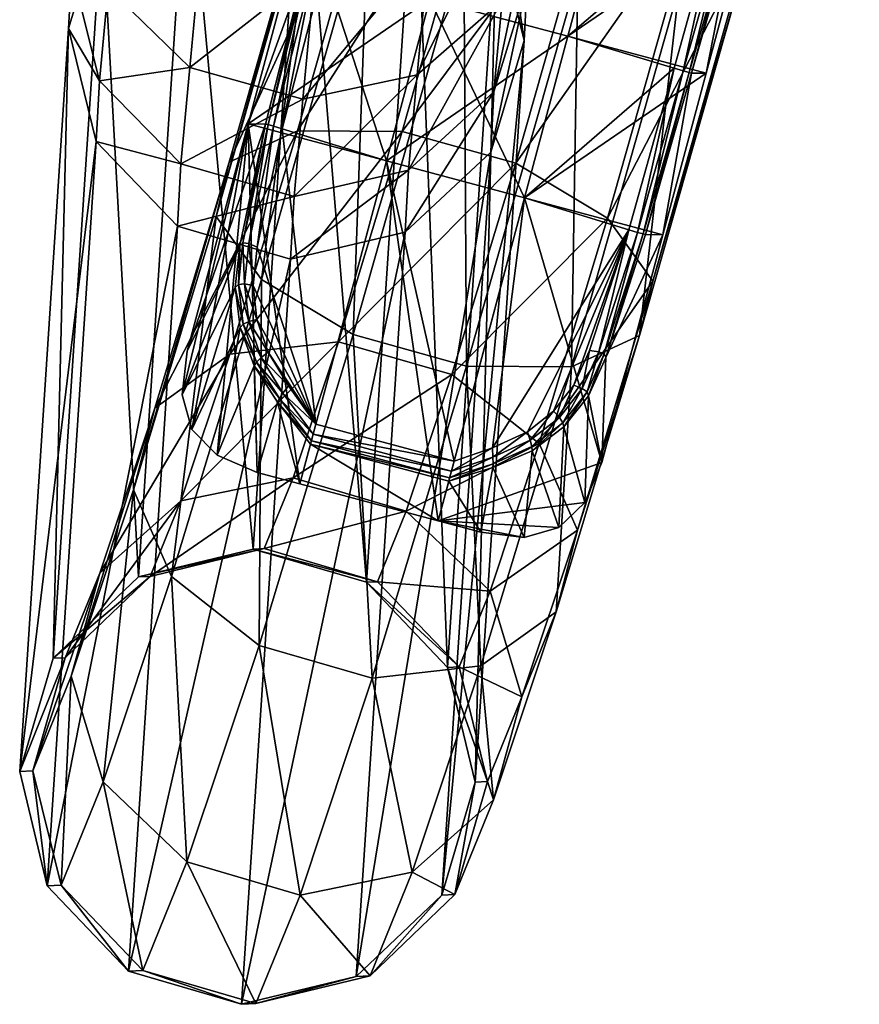
# Model space of a CAD drawing. Units: millimetres. Extents: x 0 to 9000, y 0 to 5600.
# Drawn here: x 3097 to 3138, y 2316 to 2363 of the extents above; entities that cross this region are included whole.
import ezdxf

# ---------------------------------------------------------------- set-up
doc = ezdxf.new("R2010")
doc.units = ezdxf.units.MM
doc.header["$MEASUREMENT"] = 0
doc.layers.add('Layer015', color=7, linetype='Continuous', true_color=0x8fe157)
doc.layers.add('stalazV', color=7, linetype='Continuous', true_color=0xb01a1a)

msp = doc.modelspace()

# ---------------------------------------------------------------- meshes
at = {"layer": 'Layer015', "color": 134, "true_color": 0x1c95b1}
mesh = msp.add_polyface(dxfattribs=at)
corners = [(3127.515, 2403.491, 0), (3123.333, 2387.884, 0), (3120.002, 2402.143, 0), (3130.006, 2386.096, 0), (3125.824, 2370.489, 0), (3119.151, 2372.277, 0), (3117.06, 2364.473, 0), (3123.733, 2362.685, 0), (3132.497, 2368.701, 0), (3130.406, 2360.897, 0), (3123.333, 2387.884, 4.12), (3127.264, 2402.554, 4.062), (3123.976, 2402.182, 6.943), (3118.085, 2389.443, 8.406), (3122.66, 2401.771, 7.805), (3127.264, 2402.554, 4.062), (3123.333, 2387.884, 4.12), (3130.006, 2386.096, 4.12), (3119.151, 2372.277, 6.451), (3125.824, 2370.489, 6.451), (3117.06, 2364.473, 7.144), (3123.733, 2362.685, 7.144), (3131.038, 2368.955, 9.261), (3125.824, 2370.489, 6.451), (3123.733, 2362.685, 7.144), (3128.855, 2361.146, 10.54), (3121.642, 2354.882, 0), (3128.315, 2353.094, 0), (3121.642, 2354.882, 9.538), (3126.675, 2353.336, 13.53), (3129.706, 2360.909, 10.092), (3127.476, 2353.108, 13.148), (3128.315, 2353.094, 0), (3134.077, 2401.287, 3.952), (3127.404, 2403.075, 3.952), (3125.216, 2347.448, 16.774), (3127.092, 2353.21, 13.748), (3121.243, 2401.551, 8.361), (3122.406, 2402.636, 7.755), (3122.36, 2402.854, 7.277), (3121.158, 2401.75, 7.904), (3129.298, 2361.015, 10.721), (3125.48, 2347.337, 16.648), (3127.359, 2353.134, 13.62), (3127.092, 2353.21, 13.748), (3123.965, 2402.727, 6.968), (3122.506, 2402.275, 7.931), (3121.446, 2401.279, 8.479), (3122.506, 2402.275, 7.931), (3122.406, 2402.636, 7.755), (3121.243, 2401.551, 8.361), (3121.765, 2400.933, 8.26), (3121.446, 2401.279, 8.479), (3129.582, 2360.936, 10.572), (3129.298, 2361.015, 10.721), (3129.582, 2360.936, 10.572), (3127.359, 2353.134, 13.62)]
mesh.append_faces([[corners[k] for k in face] for face in [(0, 1, 2, 2), (3, 1, 0, 0), (1, 3, 4, 4), (4, 5, 1, 1), (6, 5, 4, 4), (7, 4, 8, 8), (8, 9, 7, 7), (10, 11, 12, 12), (13, 10, 12, 12), (13, 12, 14, 14), (15, 16, 17, 17), (16, 18, 19, 19), (19, 17, 16, 16), (20, 21, 19, 19), (22, 23, 24, 24), (24, 25, 22, 22), (26, 7, 9, 9), (9, 27, 26, 26), (25, 24, 28, 28), (28, 29, 25, 25), (30, 31, 32, 32), (33, 34, 15, 15), (35, 36, 29, 29), (37, 38, 39, 39), (39, 40, 37, 37), (36, 41, 25, 25), (25, 29, 36, 36), (42, 43, 44, 44), (14, 12, 45, 45), (45, 46, 14, 14), (47, 48, 49, 49), (49, 50, 47, 47), (51, 14, 46, 46), (46, 52, 51, 51), (43, 53, 54, 54), (54, 44, 43, 43), (31, 30, 55, 55), (55, 56, 31, 31)]], dxfattribs={"color": 134})
mesh = msp.add_polyface(dxfattribs=at)
corners = [(3127.515, 2403.491, 0), (3134.188, 2401.703, 0), (3130.006, 2386.096, 0), (3136.679, 2384.308, 0), (3132.497, 2368.701, 0), (3125.824, 2370.489, 0), (3130.006, 2386.096, 4.12), (3133.937, 2400.766, 4.062), (3127.264, 2402.554, 4.062), (3133.937, 2400.766, 4.062), (3130.006, 2386.096, 4.12), (3135.255, 2384.537, 8.406), (3137.606, 2394.467, 8.426), (3137.424, 2397.381, 7.803), (3136.53, 2398.493, 6.95), (3125.824, 2370.489, 6.451), (3131.038, 2368.955, 9.261), (3134.188, 2401.703, 0), (3134.188, 2401.703, 3.088), (3137.143, 2399.463, 6.275), (3137.143, 2399.463, 6.275), (3137.725, 2400.755, 0), (3134.188, 2401.703, 0), (3136.679, 2384.308, 0), (3136.061, 2384.319, 8.037), (3131.928, 2368.711, 8.738), (3132.497, 2368.701, 0), (3130.406, 2360.897, 0), (3129.706, 2360.909, 10.092), (3128.315, 2353.094, 0), (3134.077, 2401.287, 3.952), (3136.832, 2398.945, 6.995), (3134.077, 2401.287, 3.952), (3133.937, 2400.766, 4.062), (3136.53, 2398.493, 6.95), (3135.67, 2384.417, 8.631), (3131.504, 2368.82, 9.401), (3129.298, 2361.015, 10.721), (3128.855, 2361.146, 10.54), (3127.404, 2403.075, 3.952), (3134.077, 2401.287, 3.952), (3134.16, 2401.599, 3.628), (3127.487, 2403.387, 3.628), (3134.16, 2401.599, 3.628), (3137.036, 2399.268, 6.77), (3136.832, 2398.945, 6.995), (3131.801, 2368.738, 9.226), (3135.938, 2384.344, 8.508), (3135.67, 2384.417, 8.631), (3131.504, 2368.82, 9.401), (3135.938, 2384.344, 8.508), (3131.801, 2368.738, 9.226), (3129.582, 2360.936, 10.572), (3129.298, 2361.015, 10.721), (3129.582, 2360.936, 10.572)]
mesh.append_faces([[corners[k] for k in face] for face in [(0, 1, 2, 2), (1, 3, 2, 2), (2, 3, 4, 4), (4, 5, 2, 2), (6, 7, 8, 8), (9, 10, 11, 11), (9, 11, 12, 12), (9, 13, 14, 14), (10, 15, 16, 16), (16, 11, 10, 10), (17, 18, 19, 19), (20, 21, 22, 22), (23, 24, 25, 25), (25, 26, 23, 23), (27, 26, 25, 25), (25, 28, 27, 27), (29, 27, 28, 28), (8, 7, 30, 30), (31, 32, 33, 33), (33, 34, 31, 31), (12, 11, 35, 35), (36, 35, 11, 11), (11, 16, 36, 36), (37, 36, 16, 16), (16, 38, 37, 37), (39, 40, 41, 41), (42, 43, 18, 18), (44, 41, 40, 40), (40, 45, 44, 44), (19, 18, 43, 43), (46, 47, 48, 48), (48, 49, 46, 46), (25, 24, 50, 50), (50, 51, 25, 25), (52, 46, 49, 49), (49, 53, 52, 52), (28, 25, 51, 51), (51, 54, 28, 28)]], dxfattribs={"color": 134})
mesh = msp.add_polyface(dxfattribs=at)
corners = [(3119.151, 2372.277, 0), (3117.06, 2364.473, 0), (3110.387, 2366.261, 0), (3125.824, 2370.489, 0), (3123.733, 2362.685, 0), (3113.938, 2373.811, 9.261), (3111.939, 2366.012, 10.54), (3117.06, 2364.473, 7.144), (3125.824, 2370.489, 6.451), (3119.151, 2372.277, 6.451), (3117.06, 2364.473, 7.144), (3109.937, 2358.215, 13.53), (3111.561, 2343.949, 15.828), (3114.969, 2356.67, 9.538), (3118.234, 2342.161, 15.828), (3121.642, 2354.882, 9.538), (3114.969, 2356.67, 9.538), (3105.351, 2347.465, 0), (3107.883, 2352.58, 16.16), (3109.136, 2358.443, 13.148), (3108.296, 2358.458, 0), (3111.087, 2366.249, 10.092), (3110.387, 2366.261, 0), (3108.296, 2358.458, 0), (3114.969, 2356.67, 0), (3121.642, 2354.882, 0), (3123.733, 2362.685, 7.144), (3111.495, 2366.143, 10.721), (3109.519, 2358.341, 13.748), (3108.319, 2352.67, 16.721), (3108.721, 2352.493, 16.508), (3107.827, 2350.69, 17.44), (3108.04, 2352.699, 16.605), (3107.669, 2350.554, 17.001), (3113.471, 2373.946, 9.401), (3111.212, 2366.222, 10.572), (3109.253, 2358.417, 13.62), (3109.519, 2358.341, 13.748), (3111.495, 2366.143, 10.721), (3109.253, 2358.417, 13.62), (3111.212, 2366.222, 10.572), (3108.04, 2352.699, 16.605), (3108.319, 2352.67, 16.721), (3108.113, 2350.723, 17.532), (3107.827, 2350.69, 17.44), (3108.528, 2350.653, 17.277), (3108.113, 2350.723, 17.532), (3113.175, 2374.027, 9.226)]
mesh.append_faces([[corners[k] for k in face] for face in [(0, 1, 2, 2), (3, 4, 1, 1), (5, 6, 7, 7), (8, 9, 10, 10), (11, 12, 13, 13), (14, 15, 16, 16), (17, 18, 19, 19), (19, 20, 17, 17), (20, 19, 21, 21), (21, 22, 20, 20), (23, 2, 1, 1), (1, 24, 23, 23), (24, 1, 4, 4), (4, 25, 24, 24), (13, 7, 6, 6), (6, 11, 13, 13), (15, 26, 10, 10), (10, 16, 15, 15), (27, 28, 11, 11), (11, 6, 27, 27), (28, 29, 30, 30), (30, 11, 28, 28), (31, 32, 18, 18), (18, 33, 31, 31), (34, 27, 6, 6), (35, 36, 37, 37), (37, 38, 35, 35), (21, 19, 39, 39), (39, 40, 21, 21), (36, 41, 42, 42), (42, 37, 36, 36), (19, 18, 32, 32), (32, 39, 19, 19), (43, 42, 41, 41), (41, 44, 43, 43), (45, 30, 29, 29), (29, 46, 45, 45), (47, 35, 38, 38)]], dxfattribs={"color": 134})
mesh = msp.add_polyface(dxfattribs=at)
corners = [(3108.296, 2358.458, 0), (3110.787, 2341.062, 0), (3108.729, 2341.614, 0), (3106.787, 2342.443, 0), (3105.577, 2343.695, 0), (3105.098, 2345.369, 0), (3105.351, 2347.465, 0), (3108.712, 2349.007, 17.557), (3109.258, 2347.426, 17.401), (3111.561, 2343.949, 15.828), (3108.528, 2350.653, 17.277), (3108.721, 2352.493, 16.508), (3110.787, 2341.062, 0), (3111.302, 2342.983, 15.284), (3109.715, 2345.008, 16.431), (3109.715, 2345.008, 16.431), (3108.729, 2341.614, 0), (3110.787, 2341.062, 0), (3108.583, 2346.766, 17.136), (3106.787, 2342.443, 0), (3108.729, 2341.614, 0), (3108.729, 2341.614, 0), (3108.583, 2346.766, 17.136), (3107.902, 2348.616, 17.326), (3105.577, 2343.695, 0), (3106.787, 2342.443, 0), (3106.787, 2342.443, 0), (3107.902, 2348.616, 17.326), (3107.669, 2350.554, 17.001), (3105.098, 2345.369, 0), (3105.577, 2343.695, 0), (3107.883, 2352.58, 16.16), (3105.351, 2347.465, 0), (3105.098, 2345.369, 0), (3109.798, 2345.182, 16.89), (3108.702, 2346.944, 17.581), (3108.048, 2348.776, 17.763), (3107.827, 2350.69, 17.44), (3111.431, 2343.466, 15.954), (3109.973, 2345.446, 17.002), (3109.798, 2345.182, 16.89), (3111.345, 2343.144, 15.772), (3108.927, 2347.164, 17.67), (3108.702, 2346.944, 17.581), (3110.239, 2345.798, 16.768), (3108.927, 2347.164, 17.67), (3109.973, 2345.446, 17.002), (3108.317, 2348.906, 17.84), (3108.048, 2348.776, 17.763), (3108.317, 2348.906, 17.84), (3108.113, 2350.723, 17.532), (3107.827, 2350.69, 17.44), (3108.113, 2350.723, 17.532)]
mesh.append_faces([[corners[k] for k in face] for face in [(0, 1, 2, 2), (0, 2, 3, 3), (0, 3, 4, 4), (0, 4, 5, 5), (0, 5, 6, 6), (7, 8, 9, 9), (10, 7, 9, 9), (11, 10, 9, 9), (12, 13, 14, 14), (15, 16, 17, 17), (18, 19, 20, 20), (21, 14, 22, 22), (23, 24, 25, 25), (26, 22, 27, 27), (28, 29, 30, 30), (30, 27, 28, 28), (31, 32, 33, 33), (33, 28, 31, 31), (34, 35, 22, 22), (22, 14, 34, 34), (35, 36, 27, 27), (27, 22, 35, 35), (36, 37, 28, 28), (28, 27, 36, 36), (38, 39, 40, 40), (41, 34, 14, 14), (39, 42, 43, 43), (43, 40, 39, 39), (44, 8, 45, 45), (45, 46, 44, 44), (42, 47, 48, 48), (48, 43, 42, 42), (8, 7, 49, 49), (49, 45, 8, 8), (47, 50, 51, 51), (51, 48, 47, 47), (7, 10, 52, 52), (52, 49, 7, 7)]], dxfattribs={"color": 134})
mesh = msp.add_polyface(dxfattribs=at)
corners = [(3108.296, 2358.458, 0), (3114.969, 2356.67, 0), (3110.787, 2341.062, 0), (3121.642, 2354.882, 0), (3117.46, 2339.274, 0), (3121.615, 2338.47, 0), (3119.519, 2338.723, 0), (3123.289, 2338.949, 0), (3124.541, 2340.159, 0), (3125.37, 2342.101, 0), (3109.258, 2347.426, 17.401), (3110.239, 2345.798, 16.768), (3111.561, 2343.949, 15.828), (3109.937, 2358.215, 13.53), (3108.721, 2352.493, 16.508), (3114.969, 2356.67, 9.538), (3111.561, 2343.949, 15.828), (3118.234, 2342.161, 15.828), (3121.642, 2354.882, 9.538), (3118.234, 2342.161, 15.828), (3120.084, 2342.809, 16.702), (3119.519, 2338.723, 0), (3120.104, 2341.847, 16.328), (3117.975, 2341.195, 15.284), (3117.975, 2341.195, 15.284), (3117.46, 2339.274, 0), (3119.519, 2338.723, 0), (3111.302, 2342.983, 15.284), (3110.787, 2341.062, 0), (3121.615, 2338.47, 0), (3121.615, 2338.47, 0), (3122, 2342.655, 17.077), (3109.973, 2345.446, 17.002), (3111.431, 2343.466, 15.954), (3111.431, 2343.466, 15.954), (3118.104, 2341.678, 15.954), (3118.104, 2341.678, 15.954), (3120.11, 2342.355, 16.917), (3121.984, 2342.86, 17.528), (3120.117, 2342.035, 16.793), (3109.798, 2345.182, 16.89), (3111.345, 2343.144, 15.772), (3111.431, 2343.466, 15.954), (3109.715, 2345.008, 16.431), (3111.302, 2342.983, 15.284), (3111.345, 2343.144, 15.772), (3118.018, 2341.356, 15.772), (3118.104, 2341.678, 15.954), (3118.018, 2341.356, 15.772), (3111.345, 2343.144, 15.772), (3120.117, 2342.035, 16.793), (3120.11, 2342.355, 16.917), (3118.018, 2341.356, 15.772), (3121.909, 2343.17, 17.627), (3121.773, 2343.583, 17.372), (3121.909, 2343.17, 17.627)]
mesh.append_faces([[corners[k] for k in face] for face in [(0, 1, 2, 2), (1, 3, 4, 4), (4, 2, 1, 1), (5, 6, 4, 4), (7, 5, 4, 4), (8, 7, 4, 4), (9, 8, 4, 4), (3, 9, 4, 4), (10, 11, 12, 12), (13, 14, 12, 12), (15, 16, 17, 17), (18, 19, 20, 20), (21, 22, 23, 23), (24, 25, 26, 26), (25, 24, 27, 27), (27, 28, 25, 25), (22, 21, 29, 29), (30, 31, 22, 22), (32, 33, 12, 12), (12, 11, 32, 32), (34, 35, 17, 17), (17, 16, 34, 34), (36, 37, 20, 20), (20, 19, 36, 36), (38, 39, 22, 22), (40, 41, 42, 42), (43, 44, 45, 45), (41, 46, 47, 47), (47, 42, 41, 41), (27, 24, 48, 48), (48, 49, 27, 27), (46, 50, 51, 51), (51, 47, 46, 46), (23, 22, 39, 39), (39, 52, 23, 23), (53, 51, 50, 50), (54, 20, 37, 37), (37, 55, 54, 54)]], dxfattribs={"color": 134})
mesh = msp.add_polyface(dxfattribs=at)
corners = [(3121.642, 2354.882, 0), (3128.315, 2353.094, 0), (3125.37, 2342.101, 0), (3124.02, 2345.834, 17.311), (3124.773, 2347.504, 16.571), (3126.675, 2353.336, 13.53), (3123.039, 2344.572, 17.559), (3121.773, 2343.583, 17.372), (3120.084, 2342.809, 16.702), (3121.642, 2354.882, 9.538), (3128.315, 2353.094, 0), (3127.476, 2353.108, 13.148), (3125.563, 2347.171, 16.195), (3125.37, 2342.101, 0), (3124.729, 2345.32, 17.011), (3124.541, 2340.159, 0), (3123.541, 2343.814, 17.305), (3123.289, 2338.949, 0), (3122, 2342.655, 17.077), (3121.615, 2338.47, 0), (3125.216, 2347.448, 16.774), (3120.104, 2341.847, 16.328), (3121.984, 2342.86, 17.528), (3125.48, 2347.337, 16.648), (3124.654, 2345.502, 17.457), (3123.491, 2344.015, 17.748), (3127.092, 2353.21, 13.748), (3125.216, 2347.448, 16.774), (3125.48, 2347.337, 16.648), (3127.359, 2353.134, 13.62), (3120.117, 2342.035, 16.793), (3121.984, 2342.86, 17.528), (3121.909, 2343.17, 17.627), (3124.418, 2345.674, 17.557), (3124.654, 2345.502, 17.457), (3124.418, 2345.674, 17.557), (3123.324, 2344.267, 17.833), (3123.491, 2344.015, 17.748), (3123.324, 2344.267, 17.833), (3121.909, 2343.17, 17.627)]
mesh.append_faces([[corners[k] for k in face] for face in [(0, 1, 2, 2), (3, 4, 5, 5), (6, 3, 5, 5), (7, 6, 5, 5), (8, 7, 5, 5), (9, 8, 5, 5), (10, 11, 12, 12), (12, 13, 10, 10), (14, 15, 13, 13), (13, 12, 14, 14), (16, 17, 15, 15), (15, 14, 16, 16), (18, 19, 17, 17), (17, 16, 18, 18), (5, 4, 20, 20), (21, 18, 22, 22), (23, 24, 14, 14), (14, 12, 23, 23), (24, 25, 16, 16), (16, 14, 24, 24), (25, 22, 18, 18), (18, 16, 25, 25), (26, 27, 28, 28), (12, 11, 29, 29), (29, 23, 12, 12), (30, 31, 32, 32), (27, 33, 34, 34), (34, 28, 27, 27), (4, 3, 35, 35), (35, 20, 4, 4), (33, 36, 37, 37), (37, 34, 33, 33), (3, 6, 38, 38), (38, 35, 3, 3), (36, 32, 31, 31), (31, 37, 36, 36), (6, 7, 39, 39), (39, 38, 6, 6)]], dxfattribs={"color": 134})
at = {"layer": 'stalazV'}
mesh = msp.add_polyface(dxfattribs=at)
corners = [(3112.741, 2382.87, 409.546), (3107.25, 2384.071, 408.628), (3106.678, 2375.052, 398.492), (3112.159, 2373.7, 399.24), (3102.691, 2378.368, 396.126), (3106.678, 2375.052, 398.492), (3107.25, 2384.071, 408.628), (3118.243, 2383.758, 408.378), (3112.741, 2382.87, 409.546), (3112.159, 2373.7, 399.24), (3106.048, 2367.386, 387.283), (3111.52, 2365.921, 387.864), (3102.085, 2371.002, 385.356), (3106.048, 2367.386, 387.283), (3102.691, 2378.368, 396.126), (3101.266, 2382.759, 392.774), (3100.693, 2375.801, 382.6), (3102.085, 2371.002, 385.356), (3102.246, 2380.496, 379.754), (3100.693, 2375.801, 382.6), (3101.266, 2382.759, 392.774), (3117.666, 2374.674, 398.167), (3111.52, 2365.921, 387.864), (3105.467, 2361.184, 374.929), (3110.932, 2359.646, 375.362), (3101.525, 2365.031, 373.464), (3105.467, 2361.184, 374.929), (3100.164, 2370.157, 371.361), (3101.525, 2365.031, 373.464), (3101.748, 2375.188, 369.182), (3100.164, 2370.157, 371.361), (3102.246, 2380.496, 379.754), (3106.327, 2383.83, 377.579), (3105.852, 2378.776, 367.513), (3101.748, 2375.188, 369.182), (3117.036, 2367, 386.943), (3110.932, 2359.646, 375.362), (3116.458, 2360.829, 374.649), (3105.044, 2356.529, 361.394), (3110.506, 2354.952, 361.713), (3101.116, 2360.53, 360.378), (3105.044, 2356.529, 361.394), (3099.775, 2365.884, 358.936), (3101.116, 2360.53, 360.378), (3101.38, 2371.155, 357.455), (3099.775, 2365.884, 358.936), (3105.501, 2374.931, 356.331), (3101.38, 2371.155, 357.455), (3105.852, 2378.776, 367.513), (3111.377, 2379.96, 366.8), (3111.034, 2376.2, 355.866), (3105.501, 2374.931, 356.331), (3111.377, 2379.96, 366.8), (3116.843, 2378.422, 367.233), (3116.496, 2374.623, 356.185), (3111.034, 2376.2, 355.866), (3110.506, 2354.952, 361.713), (3116.039, 2356.221, 361.248), (3100.959, 2357.597, 346.248), (3104.882, 2353.52, 346.905), (3099.624, 2363.059, 345.328), (3100.959, 2357.597, 346.248), (3101.236, 2368.443, 344.392), (3099.624, 2363.059, 345.328), (3105.362, 2372.306, 343.691), (3101.236, 2368.443, 344.392), (3110.897, 2373.613, 343.412), (3105.362, 2372.306, 343.691), (3116.358, 2372.015, 343.631), (3110.897, 2373.613, 343.412), (3113.361, 2348.283, 14.896), (3108.933, 2350.933, 17.335), (3114.096, 2369.142, 10.286), (3118.71, 2367.144, 7.593), (3108.933, 2350.933, 17.335), (3106.743, 2353.98, 21.67), (3111.6, 2371.108, 15.04), (3114.096, 2369.142, 10.286), (3106.743, 2353.98, 21.67), (3107.378, 2356.609, 26.739), (3111.889, 2372.516, 20.581), (3111.6, 2371.108, 15.04), (3107.378, 2356.609, 26.739), (3110.668, 2358.115, 31.183), (3114.887, 2372.989, 25.425), (3111.889, 2372.516, 20.581), (3119.79, 2372.4, 28.273), (3114.887, 2372.989, 25.425), (3110.668, 2358.115, 31.183), (3117.223, 2392.002, 11.769)]
mesh.append_faces([[corners[k] for k in face] for face in [(0, 1, 2, 2), (2, 3, 0, 0), (4, 5, 6, 6), (7, 8, 9, 9), (3, 2, 10, 10), (10, 11, 3, 3), (5, 4, 12, 12), (12, 13, 5, 5), (14, 15, 16, 16), (16, 17, 14, 14), (18, 19, 20, 20), (21, 9, 22, 22), (11, 10, 23, 23), (23, 24, 11, 11), (13, 12, 25, 25), (25, 26, 13, 13), (17, 16, 27, 27), (27, 28, 17, 17), (19, 18, 29, 29), (29, 30, 19, 19), (31, 32, 33, 33), (33, 34, 31, 31), (35, 22, 36, 36), (36, 37, 35, 35), (24, 23, 38, 38), (38, 39, 24, 24), (26, 25, 40, 40), (40, 41, 26, 26), (28, 27, 42, 42), (42, 43, 28, 28), (30, 29, 44, 44), (44, 45, 30, 30), (34, 33, 46, 46), (46, 47, 34, 34), (48, 49, 50, 50), (50, 51, 48, 48), (52, 53, 54, 54), (54, 55, 52, 52), (37, 36, 56, 56), (56, 57, 37, 37), (41, 40, 58, 58), (58, 59, 41, 41), (43, 42, 60, 60), (60, 61, 43, 43), (45, 44, 62, 62), (62, 63, 45, 45), (47, 46, 64, 64), (64, 65, 47, 47), (51, 50, 66, 66), (66, 67, 51, 51), (55, 54, 68, 68), (68, 69, 55, 55), (70, 71, 72, 72), (72, 73, 70, 70), (74, 75, 76, 76), (76, 77, 74, 74), (78, 79, 80, 80), (80, 81, 78, 78), (82, 83, 84, 84), (84, 85, 82, 82), (86, 87, 88, 88), (77, 76, 89, 89)]])
mesh = msp.add_polyface(dxfattribs=at)
corners = [(3122.281, 2386.498, 405.437), (3118.243, 2383.758, 408.378), (3117.666, 2374.674, 398.167), (3112.159, 2373.7, 399.24), (3117.666, 2374.674, 398.167), (3118.243, 2383.758, 408.378), (3121.82, 2386.394, 388.772), (3123.244, 2382.003, 392.124), (3122.669, 2375.029, 381.922), (3123.244, 2382.003, 392.124), (3121.724, 2377.713, 395.563), (3121.117, 2370.333, 384.768), (3122.669, 2375.029, 381.922), (3121.724, 2377.713, 395.563), (3117.036, 2367, 386.943), (3121.117, 2370.333, 384.768), (3111.52, 2365.921, 387.864), (3117.036, 2367, 386.943), (3111.843, 2384.909, 376.659), (3117.315, 2383.444, 377.24), (3116.843, 2378.422, 367.233), (3117.315, 2383.444, 377.24), (3121.278, 2379.827, 379.166), (3120.784, 2374.574, 368.698), (3116.843, 2378.422, 367.233), (3121.278, 2379.827, 379.166), (3122.146, 2369.448, 370.801), (3120.784, 2374.574, 368.698), (3120.562, 2364.417, 372.979), (3122.146, 2369.448, 370.801), (3116.458, 2360.829, 374.649), (3120.562, 2364.417, 372.979), (3120.424, 2370.622, 357.201), (3116.496, 2374.623, 356.185), (3121.765, 2365.269, 358.643), (3120.424, 2370.622, 357.201), (3120.16, 2359.998, 360.124), (3121.765, 2365.269, 358.643), (3116.039, 2356.221, 361.248), (3120.16, 2359.998, 360.124), (3120.282, 2367.938, 344.288), (3116.358, 2372.015, 343.631), (3121.616, 2362.476, 345.209), (3120.282, 2367.938, 344.288), (3120.005, 2357.092, 346.145), (3121.616, 2362.476, 345.209), (3115.878, 2353.229, 346.846), (3120.005, 2357.092, 346.145), (3118.841, 2346.741, 15.005), (3113.361, 2348.283, 14.896), (3118.71, 2367.144, 7.593), (3124.204, 2365.651, 7.683), (3110.668, 2358.115, 31.183), (3115.731, 2358.094, 33.812), (3119.79, 2372.4, 28.273), (3115.731, 2358.094, 33.812), (3121.211, 2356.552, 33.921), (3125.284, 2370.907, 28.363), (3119.79, 2372.4, 28.273), (3121.211, 2356.552, 33.921), (3125.64, 2353.902, 31.481), (3129.897, 2368.91, 25.67), (3125.284, 2370.907, 28.363), (3125.64, 2353.902, 31.481), (3127.83, 2350.854, 27.146), (3132.393, 2366.944, 20.916), (3129.897, 2368.91, 25.67), (3127.83, 2350.854, 27.146), (3127.195, 2348.225, 22.078), (3132.104, 2365.535, 15.375), (3132.393, 2366.944, 20.916), (3127.195, 2348.225, 22.078), (3123.905, 2346.72, 17.633), (3129.107, 2365.062, 10.531), (3132.104, 2365.535, 15.375), (3123.905, 2346.72, 17.633), (3118.841, 2346.741, 15.005), (3124.204, 2365.651, 7.683), (3129.107, 2365.062, 10.531), (3124.717, 2389.468, 4.098), (3130.225, 2388.026, 4.179), (3118.71, 2367.144, 7.593), (3114.096, 2369.142, 10.286), (3119.958, 2390.923, 6.876), (3124.717, 2389.468, 4.098), (3117.223, 2392.002, 11.769), (3119.958, 2390.923, 6.876), (3114.096, 2369.142, 10.286), (3130.307, 2389.569, 25.44), (3135.066, 2388.114, 22.662), (3130.307, 2389.569, 25.44), (3137.801, 2387.034, 17.769), (3135.066, 2388.114, 22.662), (3137.779, 2386.621, 12.072), (3137.801, 2387.034, 17.769), (3135.006, 2386.984, 7.098), (3137.779, 2386.621, 12.072), (3130.225, 2388.026, 4.179), (3135.006, 2386.984, 7.098)]
mesh.append_faces([[corners[k] for k in face] for face in [(0, 1, 2, 2), (3, 4, 5, 5), (6, 7, 8, 8), (9, 10, 11, 11), (11, 12, 9, 9), (13, 2, 14, 14), (14, 15, 13, 13), (16, 17, 4, 4), (18, 19, 20, 20), (21, 22, 23, 23), (23, 24, 21, 21), (25, 8, 26, 26), (26, 27, 25, 25), (12, 11, 28, 28), (28, 29, 12, 12), (15, 14, 30, 30), (30, 31, 15, 15), (24, 23, 32, 32), (32, 33, 24, 24), (27, 26, 34, 34), (34, 35, 27, 27), (29, 28, 36, 36), (36, 37, 29, 29), (31, 30, 38, 38), (38, 39, 31, 31), (33, 32, 40, 40), (40, 41, 33, 33), (35, 34, 42, 42), (42, 43, 35, 35), (37, 36, 44, 44), (44, 45, 37, 37), (46, 47, 39, 39), (48, 49, 50, 50), (50, 51, 48, 48), (52, 53, 54, 54), (55, 56, 57, 57), (57, 58, 55, 55), (59, 60, 61, 61), (61, 62, 59, 59), (63, 64, 65, 65), (65, 66, 63, 63), (67, 68, 69, 69), (69, 70, 67, 67), (71, 72, 73, 73), (73, 74, 71, 71), (75, 76, 77, 77), (77, 78, 75, 75), (51, 50, 79, 79), (79, 80, 51, 51), (81, 82, 83, 83), (83, 84, 81, 81), (85, 86, 87, 87), (58, 57, 88, 88), (62, 61, 89, 89), (89, 90, 62, 62), (66, 65, 91, 91), (91, 92, 66, 66), (70, 69, 93, 93), (93, 94, 70, 70), (74, 73, 95, 95), (95, 96, 74, 74), (78, 77, 97, 97), (97, 98, 78, 78)]])
mesh = msp.add_polyface(dxfattribs=at)
corners = [(3110.506, 2354.952, 361.713), (3105.044, 2356.529, 361.394), (3104.882, 2353.52, 346.905), (3110.343, 2351.922, 347.124), (3120.16, 2359.998, 360.124), (3116.039, 2356.221, 361.248), (3115.878, 2353.229, 346.846), (3116.039, 2356.221, 361.248), (3110.506, 2354.952, 361.713), (3110.343, 2351.922, 347.124), (3115.878, 2353.229, 346.846), (3104.882, 2353.52, 346.905), (3100.959, 2357.597, 346.248), (3098.592, 2321.638, 78.853), (3100.959, 2357.597, 346.248), (3099.624, 2363.059, 345.328), (3097.26, 2327.172, 78.47), (3098.592, 2321.638, 78.853), (3099.624, 2363.059, 345.328), (3101.236, 2368.443, 344.392), (3098.875, 2332.636, 78.13), (3097.26, 2327.172, 78.47), (3101.236, 2368.443, 344.392), (3105.362, 2372.306, 343.691), (3103.004, 2336.568, 77.923), (3098.875, 2332.636, 78.13), (3105.362, 2372.306, 343.691), (3110.897, 2373.613, 343.412), (3108.541, 2337.912, 77.907), (3103.004, 2336.568, 77.923), (3110.897, 2373.613, 343.412), (3116.358, 2372.015, 343.631), (3114.002, 2336.31, 78.084), (3108.541, 2337.912, 77.907), (3116.358, 2372.015, 343.631), (3120.282, 2367.938, 344.288), (3117.924, 2332.19, 78.408), (3114.002, 2336.31, 78.084), (3120.282, 2367.938, 344.288), (3121.616, 2362.476, 345.209), (3119.256, 2326.656, 78.791), (3117.924, 2332.19, 78.408), (3121.616, 2362.476, 345.209), (3120.005, 2357.092, 346.145), (3117.641, 2321.192, 79.132), (3119.256, 2326.656, 78.791), (3113.512, 2317.261, 79.338), (3117.641, 2321.192, 79.132), (3120.005, 2357.092, 346.145), (3109.071, 2337.936, 62.748), (3114.532, 2336.333, 62.932), (3109.071, 2337.936, 62.748), (3103.556, 2336.593, 62.142), (3110.465, 2341.349, 50.938), (3105.048, 2340.248, 49.498), (3115.928, 2339.75, 51.105), (3110.465, 2341.349, 50.938), (3099.753, 2331.769, 44.583), (3101.127, 2336.741, 47.172), (3103.778, 2344.711, 35.662), (3101.127, 2336.741, 47.172), (3105.048, 2340.248, 49.498), (3107.404, 2347.328, 39.274), (3103.778, 2344.711, 35.662), (3112.654, 2347.926, 41.438), (3107.404, 2347.328, 39.274), (3118.123, 2346.346, 41.576), (3112.654, 2347.926, 41.438), (3115.928, 2339.75, 51.105), (3119.971, 2335.879, 49.956), (3122.345, 2343.012, 39.651), (3118.123, 2346.346, 41.576), (3124.188, 2338.817, 36.177), (3122.345, 2343.012, 39.651), (3119.971, 2335.879, 49.956), (3114.284, 2331.669, 26.31), (3108.815, 2333.249, 26.172), (3113.361, 2348.283, 14.896), (3118.841, 2346.741, 15.005), (3108.815, 2333.249, 26.172), (3104.593, 2336.583, 28.098), (3108.933, 2350.933, 17.335), (3113.361, 2348.283, 14.896), (3104.593, 2336.583, 28.098), (3102.75, 2340.779, 31.571), (3106.743, 2353.98, 21.67), (3108.933, 2350.933, 17.335), (3102.75, 2340.779, 31.571), (3107.378, 2356.609, 26.739), (3106.743, 2353.98, 21.67), (3110.668, 2358.115, 31.183), (3107.378, 2356.609, 26.739), (3115.731, 2358.094, 33.812), (3110.668, 2358.115, 31.183), (3121.211, 2356.552, 33.921), (3115.731, 2358.094, 33.812), (3125.64, 2353.902, 31.481), (3121.211, 2356.552, 33.921), (3127.83, 2350.854, 27.146), (3125.64, 2353.902, 31.481), (3124.188, 2338.817, 36.177), (3123.16, 2334.884, 32.087), (3127.195, 2348.225, 22.078), (3127.83, 2350.854, 27.146), (3123.16, 2334.884, 32.087), (3119.534, 2332.268, 28.475), (3123.905, 2346.72, 17.633), (3127.195, 2348.225, 22.078), (3119.534, 2332.268, 28.475), (3114.284, 2331.669, 26.31), (3118.841, 2346.741, 15.005), (3123.905, 2346.72, 17.633)]
mesh.append_faces([[corners[k] for k in face] for face in [(0, 1, 2, 2), (2, 3, 0, 0), (4, 5, 6, 6), (7, 8, 9, 9), (9, 10, 7, 7), (11, 12, 13, 13), (14, 15, 16, 16), (16, 17, 14, 14), (18, 19, 20, 20), (20, 21, 18, 18), (22, 23, 24, 24), (24, 25, 22, 22), (26, 27, 28, 28), (28, 29, 26, 26), (30, 31, 32, 32), (32, 33, 30, 30), (34, 35, 36, 36), (36, 37, 34, 34), (38, 39, 40, 40), (40, 41, 38, 38), (42, 43, 44, 44), (44, 45, 42, 42), (46, 47, 48, 48), (29, 28, 49, 49), (50, 51, 33, 33), (52, 49, 53, 53), (53, 54, 52, 52), (51, 50, 55, 55), (55, 56, 51, 51), (57, 58, 59, 59), (60, 61, 62, 62), (62, 63, 60, 60), (54, 53, 64, 64), (64, 65, 54, 54), (56, 55, 66, 66), (66, 67, 56, 56), (68, 69, 70, 70), (70, 71, 68, 68), (72, 73, 74, 74), (75, 76, 77, 77), (77, 78, 75, 75), (79, 80, 81, 81), (81, 82, 79, 79), (83, 84, 85, 85), (85, 86, 83, 83), (87, 59, 88, 88), (88, 89, 87, 87), (63, 62, 90, 90), (90, 91, 63, 63), (65, 64, 92, 92), (92, 93, 65, 65), (67, 66, 94, 94), (94, 95, 67, 67), (71, 70, 96, 96), (96, 97, 71, 71), (73, 72, 98, 98), (98, 99, 73, 73), (100, 101, 102, 102), (102, 103, 100, 100), (104, 105, 106, 106), (106, 107, 104, 104), (108, 109, 110, 110), (110, 111, 108, 108)]])
mesh = msp.add_polyface(dxfattribs=at)
corners = [(3110.343, 2351.922, 347.124), (3104.882, 2353.52, 346.905), (3102.514, 2317.518, 79.177), (3107.975, 2315.916, 79.355), (3098.592, 2321.638, 78.853), (3102.514, 2317.518, 79.177), (3104.882, 2353.52, 346.905), (3120.005, 2357.092, 346.145), (3115.878, 2353.229, 346.846), (3113.512, 2317.261, 79.338), (3115.878, 2353.229, 346.846), (3110.343, 2351.922, 347.124), (3107.975, 2315.916, 79.355), (3113.512, 2317.261, 79.338), (3103.201, 2317.55, 59.41), (3108.662, 2315.947, 59.594), (3099.259, 2321.67, 59.698), (3103.201, 2317.55, 59.41), (3098.592, 2321.638, 78.853), (3097.26, 2327.172, 78.47), (3097.89, 2327.202, 60.38), (3099.259, 2321.67, 59.698), (3097.26, 2327.172, 78.47), (3098.875, 2332.636, 78.13), (3099.463, 2332.664, 61.275), (3097.89, 2327.202, 60.38), (3098.875, 2332.636, 78.13), (3103.004, 2336.568, 77.923), (3103.556, 2336.593, 62.142), (3099.463, 2332.664, 61.275), (3109.071, 2337.936, 62.748), (3103.556, 2336.593, 62.142), (3103.004, 2336.568, 77.923), (3108.541, 2337.912, 77.907), (3114.002, 2336.31, 78.084), (3114.532, 2336.333, 62.932), (3114.002, 2336.31, 78.084), (3117.924, 2332.19, 78.408), (3118.474, 2332.214, 62.645), (3114.532, 2336.333, 62.932), (3117.924, 2332.19, 78.408), (3119.256, 2326.656, 78.791), (3119.843, 2326.681, 61.962), (3118.474, 2332.214, 62.645), (3119.256, 2326.656, 78.791), (3117.641, 2321.192, 79.132), (3118.27, 2321.219, 61.068), (3119.843, 2326.681, 61.962), (3117.641, 2321.192, 79.132), (3114.177, 2317.29, 60.201), (3118.27, 2321.219, 61.068), (3108.662, 2315.947, 59.594), (3114.177, 2317.29, 60.201), (3105.338, 2322.792, 41.276), (3110.8, 2321.193, 41.444), (3101.294, 2326.663, 42.425), (3105.338, 2322.792, 41.276), (3099.753, 2331.769, 44.583), (3101.294, 2326.663, 42.425), (3101.127, 2336.741, 47.172), (3099.753, 2331.769, 44.583), (3105.048, 2340.248, 49.498), (3101.127, 2336.741, 47.172), (3119.971, 2335.879, 49.956), (3115.928, 2339.75, 51.105), (3121.513, 2330.773, 47.798), (3119.971, 2335.879, 49.956), (3120.139, 2325.801, 45.209), (3121.513, 2330.773, 47.798), (3116.218, 2322.294, 42.883), (3120.139, 2325.801, 45.209), (3110.8, 2321.193, 41.444), (3116.218, 2322.294, 42.883), (3108.815, 2333.249, 26.172), (3114.284, 2331.669, 26.31), (3104.593, 2336.583, 28.098), (3108.815, 2333.249, 26.172), (3102.75, 2340.779, 31.571), (3104.593, 2336.583, 28.098), (3103.778, 2344.711, 35.662), (3102.75, 2340.779, 31.571), (3124.188, 2338.817, 36.177), (3123.16, 2334.884, 32.087), (3124.188, 2338.817, 36.177), (3119.534, 2332.268, 28.475), (3123.16, 2334.884, 32.087), (3114.284, 2331.669, 26.31), (3119.534, 2332.268, 28.475)]
mesh.append_faces([[corners[k] for k in face] for face in [(0, 1, 2, 2), (2, 3, 0, 0), (4, 5, 6, 6), (7, 8, 9, 9), (10, 11, 12, 12), (12, 13, 10, 10), (3, 2, 14, 14), (14, 15, 3, 3), (5, 4, 16, 16), (16, 17, 5, 5), (18, 19, 20, 20), (20, 21, 18, 18), (22, 23, 24, 24), (24, 25, 22, 22), (26, 27, 28, 28), (28, 29, 26, 26), (30, 31, 32, 32), (33, 34, 35, 35), (36, 37, 38, 38), (38, 39, 36, 36), (40, 41, 42, 42), (42, 43, 40, 40), (44, 45, 46, 46), (46, 47, 44, 44), (48, 9, 49, 49), (49, 50, 48, 48), (13, 12, 51, 51), (51, 52, 13, 13), (15, 14, 53, 53), (53, 54, 15, 15), (17, 16, 55, 55), (55, 56, 17, 17), (21, 20, 57, 57), (57, 58, 21, 21), (25, 24, 59, 59), (59, 60, 25, 25), (29, 28, 61, 61), (61, 62, 29, 29), (39, 38, 63, 63), (63, 64, 39, 39), (43, 42, 65, 65), (65, 66, 43, 43), (47, 46, 67, 67), (67, 68, 47, 47), (50, 49, 69, 69), (69, 70, 50, 50), (52, 51, 71, 71), (71, 72, 52, 52), (54, 53, 73, 73), (73, 74, 54, 54), (56, 55, 75, 75), (75, 76, 56, 56), (58, 57, 77, 77), (77, 78, 58, 58), (79, 80, 60, 60), (66, 65, 81, 81), (68, 67, 82, 82), (82, 83, 68, 68), (70, 69, 84, 84), (84, 85, 70, 70), (72, 71, 86, 86), (86, 87, 72, 72)]])

doc.saveas('drawing.dxf')
